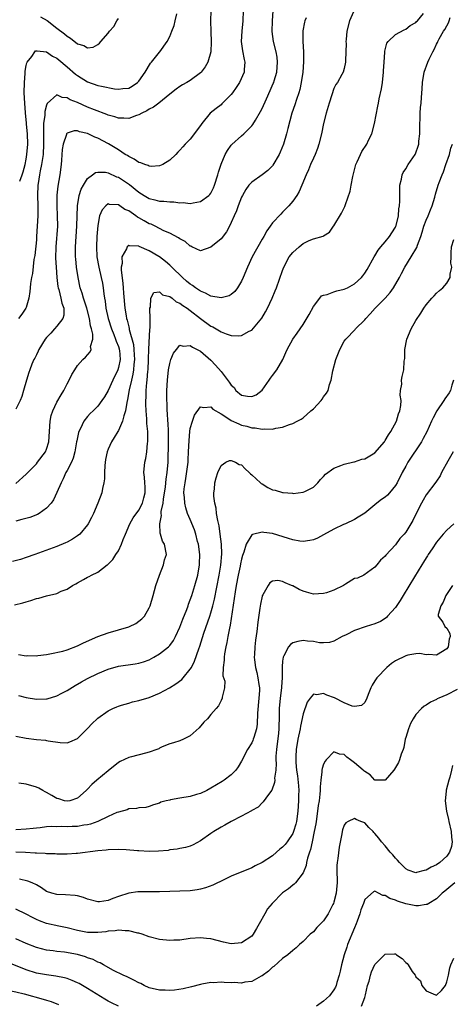
# Model space of a CAD drawing. Units: inches. Extents: x 2613000 to 2616000, y 1533000 to 1536000.
# Drawn here: x 2613386 to 2613470, y 1533467 to 1533659 of the extents above; entities that cross this region are included whole.
import ezdxf

# ---------------------------------------------------------------- set-up
doc = ezdxf.new("R2010")
doc.units = ezdxf.units.IN
doc.header["$MEASUREMENT"] = 0
doc.layers.add('LD26131533_2ft', color=9, linetype='Continuous')

msp = doc.modelspace()

# ---------------------------------------------------------------- linework, layer by layer
at = {"layer": 'LD26131533_2ft'}
for points, elevation in [([(2613429.3, 1533661), (2613429.25, 1533659), (2613429.03, 1533657), (2613428.94, 1533655), (2613429.2, 1533653.2), (2613429.52, 1533651.52), (2613429.66, 1533651), (2613429.54, 1533649.54), (2613429.52, 1533649), (2613428.61, 1533647), (2613427.97, 1533646.03), (2613427.25, 1533645), (2613427, 1533644.69), (2613425.17, 1533642.83), (2613425, 1533642.68), (2613424.05, 1533641.95), (2613422.9, 1533641), (2613421.26, 1533639), (2613421, 1533638.61), (2613419, 1533635.98), (2613418.04, 1533635), (2613417.55, 1533634.45), (2613417, 1533633.79), (2613416.59, 1533633.41), (2613416.21, 1533633), (2613415, 1533631.88), (2613413.63, 1533631), (2613413, 1533630.75), (2613411.37, 1533630.63), (2613411, 1533630.69), (2613410.81, 1533630.81), (2613410.15, 1533631), (2613409.38, 1533631.38), (2613409, 1533631.41), (2613408.09, 1533632.09), (2613407, 1533632.56), (2613406.75, 1533632.75), (2613406.33, 1533633), (2613405, 1533633.9), (2613403.08, 1533635.08), (2613401, 1533636.18), (2613400.38, 1533636.38), (2613399, 1533637.07), (2613397.41, 1533637.41), (2613397, 1533637.58), (2613396.39, 1533637.61), (2613395, 1533637.14), (2613394.92, 1533637.08), (2613394.9, 1533637), (2613394.88, 1533636.88), (2613394.26, 1533635), (2613394.06, 1533633.94), (2613393.9, 1533631.9), (2613393.81, 1533631), (2613393.56, 1533629), (2613393.17, 1533626.83), (2613392.97, 1533625.03), (2613392.98, 1533623), (2613393.09, 1533621), (2613393.1, 1533619), (2613392.79, 1533615), (2613392.76, 1533612.76), (2613392.86, 1533611), (2613393.01, 1533609), (2613393.22, 1533607.22), (2613393.26, 1533607), (2613393.37, 1533606.63), (2613393.77, 1533605), (2613393.98, 1533603.98), (2613394.34, 1533603), (2613394.33, 1533601.67), (2613394.17, 1533601), (2613393, 1533599.5), (2613392.57, 1533599), (2613391.82, 1533598.18), (2613391, 1533597.33), (2613390.73, 1533597), (2613389.51, 1533595), (2613389.38, 1533594.62), (2613389, 1533593.9), (2613388.71, 1533593.29), (2613388.53, 1533593), (2613388.14, 1533592.14), (2613387.7, 1533591), (2613387.54, 1533590.46), (2613387.05, 1533589), (2613386.52, 1533587), (2613386.18, 1533585.82), (2613385.84, 1533585), (2613385, 1533583.32)], 7938), ([(2613385, 1533568.87), (2613387, 1533570.64), (2613387.32, 1533571), (2613389, 1533572.7), (2613389.25, 1533573), (2613390.78, 1533575), (2613391, 1533575.55), (2613391.45, 1533577), (2613391.7, 1533581), (2613391.91, 1533582.09), (2613392.19, 1533583), (2613393, 1533584.72), (2613393.84, 1533586.16), (2613394.35, 1533587), (2613395, 1533588.29), (2613395.42, 1533589), (2613395.9, 1533590.1), (2613396.5, 1533591), (2613397, 1533591.86), (2613398.08, 1533593), (2613398.55, 1533593.45), (2613399.5, 1533594.5), (2613399.68, 1533595), (2613399.58, 1533595.58), (2613399.99, 1533597), (2613400.04, 1533597.96), (2613399.76, 1533599), (2613399.56, 1533599.56), (2613399.36, 1533601), (2613398.82, 1533603), (2613398.38, 1533604.38), (2613398.17, 1533605), (2613397.92, 1533605.92), (2613397.56, 1533607), (2613397.13, 1533609), (2613396.85, 1533611), (2613396.67, 1533612.67), (2613396.65, 1533613), (2613396.6, 1533615), (2613396.73, 1533617), (2613396.9, 1533619), (2613397.02, 1533623), (2613397.36, 1533625), (2613397.75, 1533626.25), (2613398.22, 1533627), (2613399, 1533628.31), (2613399.95, 1533629), (2613400.52, 1533629.47), (2613401, 1533629.55), (2613402.45, 1533629.55), (2613403, 1533629.41), (2613404.65, 1533628.65), (2613405, 1533628.55), (2613407.14, 1533627.14), (2613409, 1533625.66), (2613409.99, 1533625), (2613411, 1533624.37), (2613412.12, 1533624.12), (2613413, 1533623.88), (2613413.88, 1533623.88), (2613415, 1533623.77), (2613415.77, 1533623.77), (2613417, 1533623.58), (2613417.6, 1533623.6), (2613419, 1533623.43), (2613419.58, 1533623.58), (2613421, 1533623.82), (2613422.62, 1533625), (2613422.82, 1533625.18), (2613423, 1533625.44), (2613423.52, 1533626.48), (2613423.72, 1533627), (2613424.35, 1533629), (2613424.49, 1533629.51), (2613425, 1533631.08), (2613425.82, 1533633), (2613426.25, 1533633.75), (2613427, 1533634.81), (2613427.09, 1533634.91), (2613429, 1533636.64), (2613429.43, 1533637), (2613431, 1533638.55), (2613431.2, 1533638.8), (2613431.69, 1533639.69), (2613432.67, 1533641.33), (2613433, 1533641.97), (2613433.83, 1533643.83), (2613434.58, 1533645.42), (2613435.19, 1533646.81), (2613435.26, 1533647), (2613435.35, 1533647.35), (2613435.86, 1533649), (2613436.02, 1533651), (2613435.93, 1533651.93), (2613435.75, 1533653), (2613435.25, 1533655), (2613434.98, 1533656.98), (2613435.05, 1533659), (2613435.17, 1533661)], 7936), ([(2613423, 1533661), (2613422.95, 1533659), (2613422.98, 1533656.98), (2613423.06, 1533654.94), (2613422.98, 1533653), (2613422.4, 1533651), (2613421.92, 1533650.08), (2613421.12, 1533649), (2613421, 1533648.87), (2613419, 1533647.38), (2613418.34, 1533647), (2613417.46, 1533646.54), (2613417, 1533646.23), (2613416.28, 1533645.72), (2613415, 1533644.72), (2613412.87, 1533643), (2613411.82, 1533642.18), (2613411, 1533641.79), (2613410.54, 1533641.46), (2613409.58, 1533641), (2613409, 1533640.68), (2613408.55, 1533640.55), (2613407, 1533640), (2613406.05, 1533640.05), (2613405, 1533640.06), (2613404.3, 1533640.3), (2613403, 1533640.67), (2613402.77, 1533640.77), (2613400.33, 1533641.67), (2613399, 1533642.2), (2613397, 1533643.08), (2613395.61, 1533643.61), (2613395, 1533644.02), (2613394.06, 1533644.06), (2613393, 1533644.59), (2613391.1, 1533642.9), (2613391, 1533642.62), (2613390.64, 1533641.36), (2613390.63, 1533640.63), (2613390.38, 1533639), (2613390.42, 1533638.42), (2613390.38, 1533637), (2613390.42, 1533635), (2613390.31, 1533633), (2613390.17, 1533632.17), (2613390.03, 1533631), (2613389.77, 1533629.77), (2613389.64, 1533629), (2613389.34, 1533627.34), (2613389.29, 1533627), (2613389.2, 1533625), (2613389.26, 1533623), (2613389.26, 1533621), (2613389.18, 1533619), (2613389.06, 1533617), (2613389, 1533616.35), (2613388.69, 1533613.31), (2613388.52, 1533612.53), (2613388.24, 1533609.76), (2613388.04, 1533609), (2613387.84, 1533607.84), (2613387.77, 1533607), (2613387.75, 1533606.25), (2613387.52, 1533605), (2613387, 1533603.14), (2613386.94, 1533603), (2613386.17, 1533601.83), (2613385.53, 1533601)], 7940), ([(2613450.81, 1533660.81), (2613450.02, 1533659), (2613449.54, 1533657), (2613449.36, 1533655.36), (2613449.35, 1533655), (2613449.39, 1533654.61), (2613449.33, 1533653), (2613449.23, 1533651.23), (2613449.24, 1533651), (2613449, 1533649.72), (2613448.78, 1533649), (2613448.56, 1533648.56), (2613447.72, 1533647), (2613447.4, 1533646.6), (2613447, 1533645.83), (2613446.61, 1533644.61), (2613446.05, 1533643), (2613445.48, 1533641), (2613445, 1533638.99), (2613444.61, 1533637), (2613444.09, 1533635), (2613443.83, 1533634.17), (2613443.34, 1533633), (2613443, 1533632.28), (2613442.43, 1533631), (2613442.04, 1533629.96), (2613441.57, 1533629), (2613440.78, 1533627), (2613440.24, 1533625.76), (2613439.76, 1533625), (2613439, 1533623.9), (2613438.24, 1533623), (2613437, 1533621.71), (2613436.63, 1533621.37), (2613435, 1533619.63), (2613434.56, 1533619), (2613433.9, 1533618.1), (2613433.32, 1533617), (2613433, 1533616.48), (2613431.08, 1533613), (2613430.15, 1533611), (2613429.32, 1533609), (2613429, 1533608.3), (2613428.21, 1533607), (2613427.7, 1533606.3), (2613427, 1533605.72), (2613426.57, 1533605.43), (2613425, 1533605.01), (2613423, 1533605.36), (2613421.98, 1533605.98), (2613421, 1533606.33), (2613420.03, 1533607), (2613419.45, 1533607.45), (2613419, 1533607.7), (2613418.29, 1533608.29), (2613417.48, 1533609), (2613415.41, 1533611), (2613415.22, 1533611.22), (2613415, 1533611.42), (2613414.15, 1533612.15), (2613413.03, 1533613.03), (2613412.89, 1533613.11), (2613411, 1533614.22), (2613409.07, 1533615.07), (2613409, 1533615.12), (2613407.17, 1533615.17), (2613407, 1533615.24), (2613406.71, 1533615), (2613406.57, 1533614.57), (2613405.68, 1533613), (2613405.73, 1533611.73), (2613405.55, 1533611), (2613405.52, 1533610.48), (2613405.85, 1533607.85), (2613405.9, 1533607), (2613405.98, 1533605.98), (2613406.25, 1533603), (2613406.49, 1533601.51), (2613406.58, 1533601), (2613406.69, 1533600.69), (2613407, 1533599.36), (2613407.08, 1533599.08), (2613407.11, 1533598.89), (2613407.92, 1533595.92), (2613408.01, 1533595), (2613408.07, 1533593.93), (2613408.15, 1533593), (2613408.03, 1533592.03), (2613407.96, 1533591), (2613407.83, 1533590.17), (2613407.52, 1533589), (2613407.11, 1533587.11), (2613406.79, 1533585.21), (2613406.63, 1533584.63), (2613406.37, 1533583), (2613406.03, 1533582.03), (2613405.82, 1533581), (2613405, 1533579.19), (2613404.88, 1533579), (2613404.18, 1533577.82), (2613403.64, 1533577), (2613403, 1533575.57), (2613402.8, 1533575), (2613402.49, 1533573.51), (2613402.35, 1533572.35), (2613402.27, 1533571), (2613402.27, 1533569.73), (2613402.15, 1533569), (2613401.88, 1533567.88), (2613401.75, 1533567), (2613400.99, 1533565), (2613400.11, 1533563), (2613399.75, 1533562.25), (2613399.12, 1533561), (2613399, 1533560.82), (2613397.47, 1533559), (2613397, 1533558.62), (2613396.02, 1533557.98), (2613395, 1533557.43), (2613394.71, 1533557.29), (2613393, 1533556.57), (2613392.31, 1533556.31), (2613388.7, 1533555), (2613387, 1533554.41), (2613385.94, 1533554.06), (2613384.37, 1533553.63)], 7932), ([(2613384.77, 1533545.23), (2613386.38, 1533545.62), (2613387, 1533545.81), (2613387.95, 1533546.05), (2613389, 1533546.42), (2613389.49, 1533546.51), (2613391, 1533546.98), (2613393, 1533547.43), (2613393.84, 1533547.84), (2613395, 1533548.23), (2613396.07, 1533549), (2613396.7, 1533549.3), (2613397, 1533549.49), (2613398.16, 1533550.16), (2613399, 1533550.59), (2613399.3, 1533550.7), (2613399.76, 1533551), (2613401, 1533551.57), (2613402.82, 1533553), (2613402.93, 1533553.07), (2613403.94, 1533554.06), (2613404.5, 1533555), (2613405, 1533555.75), (2613405.6, 1533557), (2613405.94, 1533557.94), (2613406.37, 1533559), (2613407.22, 1533561), (2613407.86, 1533562.14), (2613409, 1533563.65), (2613409.66, 1533565), (2613409.93, 1533566.07), (2613410.19, 1533567), (2613410.23, 1533568.23), (2613410.16, 1533569), (2613410.1, 1533570.1), (2613409.94, 1533571), (2613410.13, 1533573), (2613410.31, 1533573.69), (2613410.52, 1533575), (2613410.68, 1533576.68), (2613410.74, 1533577), (2613410.76, 1533577.24), (2613410.72, 1533579), (2613410.55, 1533580.55), (2613410.56, 1533581.44), (2613410.4, 1533583), (2613410.32, 1533584.32), (2613410.33, 1533585), (2613410.38, 1533585.62), (2613410.4, 1533587), (2613410.51, 1533588.51), (2613410.58, 1533589), (2613410.73, 1533590.73), (2613410.78, 1533591), (2613410.89, 1533593), (2613410.88, 1533593.12), (2613410.94, 1533595), (2613411, 1533596.3), (2613411.14, 1533598.86), (2613411.2, 1533599.2), (2613411.19, 1533601), (2613411.1, 1533602.9), (2613411.13, 1533603), (2613411.25, 1533603.25), (2613411.3, 1533605), (2613411.89, 1533606.11), (2613413, 1533606.18), (2613413.61, 1533605.61), (2613415, 1533605.33), (2613415.47, 1533605), (2613416.28, 1533604.28), (2613417, 1533604.03), (2613417.55, 1533603.55), (2613418.41, 1533603), (2613419, 1533602.58), (2613421, 1533601.02), (2613423, 1533599.54), (2613423.38, 1533599.38), (2613424.04, 1533599), (2613425, 1533598.41), (2613426.01, 1533597.99), (2613427, 1533597.7), (2613428.39, 1533597.61), (2613429, 1533597.67), (2613430.51, 1533598.51), (2613431, 1533598.76), (2613432.95, 1533601.05), (2613433.68, 1533602.32), (2613434.05, 1533603), (2613434.99, 1533605), (2613435.58, 1533606.42), (2613435.8, 1533607), (2613437, 1533610.34), (2613437.26, 1533611), (2613438.31, 1533613), (2613439, 1533613.88), (2613440.23, 1533615), (2613441, 1533615.6), (2613442.2, 1533616.2), (2613443, 1533616.51), (2613444.92, 1533617.08), (2613445, 1533617.14), (2613446.16, 1533617.84), (2613446.92, 1533619), (2613447, 1533619.09), (2613448.48, 1533621.52), (2613449.13, 1533622.87), (2613449.23, 1533623.23), (2613450.14, 1533625.86), (2613450.34, 1533627), (2613450.72, 1533628.72), (2613451.22, 1533630.78), (2613451.29, 1533631), (2613451.56, 1533631.56), (2613452.17, 1533633), (2613452.47, 1533633.53), (2613453.43, 1533635), (2613453.76, 1533635.76), (2613454.36, 1533637), (2613454.88, 1533639), (2613455.58, 1533642.42), (2613455.66, 1533643), (2613455.82, 1533643.82), (2613456.25, 1533645.75), (2613456.47, 1533647), (2613456.69, 1533649), (2613456.69, 1533649.31), (2613456.78, 1533651), (2613456.91, 1533652.91), (2613456.9, 1533653.1), (2613457.33, 1533654.67), (2613457.59, 1533655), (2613459, 1533656.35), (2613460.71, 1533657.29), (2613461, 1533657.4), (2613461.85, 1533658.15), (2613463, 1533658.72), (2613463.13, 1533658.87), (2613463.27, 1533659), (2613464.43, 1533660.43)], 7930), ([(2613441.61, 1533659.61), (2613441.34, 1533659), (2613441.25, 1533658.75), (2613440.94, 1533657.06), (2613440.95, 1533655), (2613441.04, 1533653), (2613441.04, 1533651.04), (2613440.92, 1533649), (2613440.65, 1533647), (2613440.35, 1533645.65), (2613440.14, 1533645), (2613439.68, 1533643.68), (2613439.37, 1533642.63), (2613438.82, 1533641), (2613438.04, 1533638.04), (2613437.79, 1533637), (2613437.17, 1533635), (2613436.54, 1533633.46), (2613436.33, 1533633), (2613435.12, 1533630.88), (2613435, 1533630.74), (2613434.12, 1533629.88), (2613433, 1533629.01), (2613431, 1533627.61), (2613430.44, 1533627), (2613429.83, 1533626.17), (2613429.18, 1533625), (2613429, 1533624.63), (2613428.37, 1533623), (2613428.02, 1533621.98), (2613427.55, 1533621), (2613427, 1533619.7), (2613426.62, 1533619), (2613426.09, 1533617.91), (2613425, 1533616.53), (2613423, 1533614.9), (2613421, 1533614.2), (2613419.29, 1533615), (2613419.08, 1533615.08), (2613419, 1533615.1), (2613418.01, 1533616.01), (2613417, 1533616.51), (2613416.74, 1533616.74), (2613415, 1533617.63), (2613413.88, 1533618.12), (2613412.13, 1533619), (2613411.37, 1533619.37), (2613411, 1533619.49), (2613410.02, 1533620.02), (2613409, 1533620.6), (2613408.73, 1533620.73), (2613408.37, 1533621), (2613407, 1533621.97), (2613406.25, 1533622.25), (2613405.25, 1533623), (2613405, 1533623.16), (2613403.26, 1533623.26), (2613403, 1533623.34), (2613402.54, 1533623), (2613401.8, 1533622.2), (2613401.33, 1533621), (2613401, 1533619.13), (2613400.81, 1533617), (2613400.71, 1533615), (2613400.81, 1533613), (2613401.16, 1533611), (2613401.64, 1533609), (2613401.88, 1533607.88), (2613402.04, 1533607), (2613402.15, 1533605.85), (2613402.29, 1533605), (2613402.41, 1533604.41), (2613402.56, 1533603), (2613402.99, 1533601.01), (2613403.64, 1533599), (2613404.09, 1533597.91), (2613404.44, 1533597), (2613404.56, 1533596.56), (2613405, 1533595.53), (2613405.13, 1533595.13), (2613405.16, 1533595), (2613405.18, 1533594.82), (2613405.32, 1533593), (2613405, 1533591.46), (2613404.86, 1533591), (2613403.9, 1533589), (2613403, 1533587), (2613402.26, 1533585.74), (2613401.79, 1533585), (2613401, 1533583.9), (2613400.1, 1533583), (2613399.51, 1533582.49), (2613399, 1533581.94), (2613398.24, 1533581), (2613397.58, 1533579.58), (2613397.26, 1533579), (2613397.19, 1533578.81), (2613396.86, 1533577.14), (2613396.85, 1533577), (2613396.51, 1533575), (2613396.2, 1533573.8), (2613395.83, 1533573), (2613395, 1533571.37), (2613394.78, 1533571), (2613394.25, 1533569.75), (2613393.81, 1533569), (2613393, 1533567.09), (2613392.34, 1533565.66), (2613391.9, 1533565), (2613391, 1533564.03), (2613389.56, 1533563), (2613389.2, 1533562.8), (2613387.75, 1533562.25), (2613386.2, 1533561.8), (2613385, 1533561.5)], 7934), ([(2613385.52, 1533535.52), (2613387, 1533535.29), (2613387.31, 1533535.31), (2613389, 1533535.29), (2613389.31, 1533535.31), (2613391, 1533535.55), (2613391.62, 1533535.62), (2613394.18, 1533536.18), (2613395, 1533536.43), (2613397, 1533537.19), (2613398.22, 1533537.78), (2613401, 1533539), (2613403, 1533539.76), (2613407, 1533540.93), (2613407.17, 1533541), (2613408.41, 1533541.59), (2613409.55, 1533542.45), (2613410.07, 1533543), (2613411, 1533544.62), (2613411.17, 1533545), (2613411.76, 1533547), (2613412.32, 1533549), (2613413.01, 1533551), (2613413.8, 1533553), (2613414, 1533554), (2613414.35, 1533555), (2613413.98, 1533557), (2613413.6, 1533557.6), (2613413.23, 1533559), (2613413.15, 1533559.15), (2613413.08, 1533561), (2613413.4, 1533562.6), (2613413.35, 1533563), (2613413.36, 1533563.36), (2613413.7, 1533565), (2613413.78, 1533565.78), (2613413.99, 1533567), (2613414.15, 1533568.15), (2613414.24, 1533569), (2613414.3, 1533569.7), (2613414.52, 1533571), (2613414.7, 1533573), (2613414.75, 1533577), (2613414.74, 1533579), (2613414.68, 1533580.68), (2613414.65, 1533581), (2613414.59, 1533582.59), (2613414.53, 1533583), (2613414.5, 1533584.5), (2613414.46, 1533585), (2613414.45, 1533585.55), (2613414.46, 1533587), (2613414.56, 1533589), (2613414.78, 1533591), (2613415, 1533592.25), (2613415.23, 1533593), (2613415.76, 1533594.24), (2613416.29, 1533595), (2613417, 1533595.79), (2613417.64, 1533595.64), (2613419, 1533595.77), (2613419.43, 1533595.43), (2613420.33, 1533595), (2613421, 1533594.63), (2613423, 1533592.89), (2613423.91, 1533591.91), (2613425, 1533590.66), (2613426.61, 1533588.61), (2613427, 1533588.02), (2613427.53, 1533587.53), (2613427.91, 1533587), (2613429, 1533586.05), (2613430.15, 1533585.85), (2613431, 1533585.78), (2613431.84, 1533586.16), (2613433, 1533587.02), (2613434.41, 1533589), (2613434.63, 1533589.37), (2613435, 1533589.87), (2613435.89, 1533591), (2613437.02, 1533593), (2613437.64, 1533594.36), (2613437.9, 1533595), (2613439, 1533596.97), (2613439.86, 1533598.14), (2613440.45, 1533599), (2613441, 1533599.86), (2613442.19, 1533601.81), (2613443, 1533603.37), (2613444.23, 1533605), (2613444.59, 1533605.41), (2613445, 1533605.58), (2613445.7, 1533605.7), (2613447, 1533606.2), (2613447.6, 1533606.41), (2613449, 1533606.7), (2613449.64, 1533607), (2613451, 1533607.77), (2613452.35, 1533609), (2613452.66, 1533609.34), (2613453, 1533609.83), (2613453.46, 1533610.54), (2613454.86, 1533613), (2613455, 1533613.22), (2613455.64, 1533614.36), (2613456.16, 1533615), (2613457, 1533615.97), (2613457.84, 1533617), (2613458.27, 1533617.73), (2613459, 1533618.84), (2613459.08, 1533619), (2613459.11, 1533619.11), (2613459.56, 1533621), (2613459.63, 1533622.37), (2613459.78, 1533623), (2613459.88, 1533623.88), (2613459.83, 1533626.17), (2613459.88, 1533627), (2613460.16, 1533628.16), (2613460.29, 1533629), (2613460.52, 1533629.48), (2613461, 1533630.2), (2613461.45, 1533631), (2613462.85, 1533633), (2613463, 1533633.32), (2613463.42, 1533634.58), (2613463.54, 1533635), (2613463.58, 1533635.58), (2613463.73, 1533637), (2613463.76, 1533639), (2613463.81, 1533639.81), (2613463.81, 1533641), (2613463.86, 1533642.14), (2613463.98, 1533643), (2613464.08, 1533644.08), (2613464.2, 1533645.8), (2613464.25, 1533647), (2613464.57, 1533649), (2613465.3, 1533651), (2613465.55, 1533651.55), (2613466.26, 1533653), (2613466.55, 1533653.45), (2613467, 1533654.45), (2613467.19, 1533654.81), (2613467.25, 1533655), (2613467.52, 1533655.52), (2613468.37, 1533657), (2613468.64, 1533657.36), (2613469, 1533658.07), (2613469.35, 1533658.65), (2613469.48, 1533659), (2613469.67, 1533659.67)], 7928), ([(2613385.75, 1533627.75), (2613386.23, 1533629), (2613386.41, 1533629.59), (2613386.79, 1533631), (2613387, 1533632.04), (2613387.17, 1533633), (2613387.34, 1533635), (2613387.29, 1533637), (2613387.11, 1533638.89), (2613387.1, 1533639.1), (2613386.88, 1533641.12), (2613386.74, 1533643), (2613386.65, 1533645), (2613386.66, 1533647), (2613386.79, 1533648.79), (2613386.8, 1533649.2), (2613387, 1533650.3), (2613387.13, 1533650.87), (2613387.22, 1533651), (2613388.09, 1533652.09), (2613388.72, 1533653), (2613388.85, 1533653.15), (2613389, 1533653.2), (2613389.15, 1533653.15), (2613391, 1533652.99), (2613392.17, 1533652.17), (2613393, 1533651.76), (2613393.4, 1533651.4), (2613395, 1533650.06), (2613396.65, 1533648.65), (2613397, 1533648.4), (2613399, 1533647.16), (2613401, 1533646.45), (2613401.73, 1533646.27), (2613404.21, 1533645.79), (2613405, 1533645.71), (2613405.85, 1533645.85), (2613407, 1533645.93), (2613407.7, 1533646.3), (2613408.71, 1533647), (2613409, 1533647.29), (2613410.2, 1533649), (2613411.23, 1533650.77), (2613411.46, 1533651), (2613413, 1533652.9), (2613413.1, 1533653), (2613414.53, 1533655), (2613415, 1533655.96), (2613415.39, 1533657), (2613415.86, 1533658.14), (2613416.04, 1533659), (2613416.4, 1533660.4)], 7942), ([(2613389.84, 1533659.84), (2613391.08, 1533659.08), (2613393, 1533657.61), (2613394.47, 1533656.47), (2613395, 1533656.01), (2613395.65, 1533655.65), (2613397, 1533654.56), (2613398.25, 1533654.25), (2613399, 1533653.79), (2613400.09, 1533653.91), (2613401, 1533654.42), (2613401.34, 1533654.66), (2613401.58, 1533655), (2613403, 1533656.61), (2613403.29, 1533657), (2613404.08, 1533657.92), (2613404.67, 1533659), (2613405, 1533659.49)], 7944), ([(2613385.5, 1533527.5), (2613387, 1533527.11), (2613389, 1533526.8), (2613391, 1533526.89), (2613391.09, 1533526.91), (2613393, 1533527.46), (2613394, 1533528), (2613395, 1533528.49), (2613396.54, 1533529.46), (2613397.81, 1533530.19), (2613399, 1533530.84), (2613401, 1533531.8), (2613403, 1533532.64), (2613405, 1533533.26), (2613408.29, 1533533.71), (2613409, 1533533.83), (2613409.89, 1533534.11), (2613411, 1533534.51), (2613411.91, 1533535), (2613413, 1533535.62), (2613414.73, 1533537), (2613414.88, 1533537.12), (2613415, 1533537.26), (2613415.73, 1533538.27), (2613416.12, 1533539), (2613417, 1533540.84), (2613417.58, 1533542.42), (2613418.32, 1533544.32), (2613418.56, 1533545), (2613418.66, 1533545.34), (2613419, 1533546.16), (2613419.29, 1533547), (2613419.91, 1533549), (2613420.46, 1533551), (2613420.82, 1533553), (2613420.83, 1533553.17), (2613420.86, 1533555), (2613420.59, 1533557), (2613420.44, 1533557.56), (2613420.08, 1533559), (2613419.83, 1533559.83), (2613419, 1533561.83), (2613418.48, 1533563), (2613418.11, 1533564.11), (2613417.92, 1533565), (2613417.89, 1533566.11), (2613417.78, 1533567), (2613417.82, 1533567.82), (2613417.98, 1533569), (2613418.15, 1533569.85), (2613418.56, 1533573), (2613418.56, 1533573.44), (2613418.67, 1533575), (2613418.76, 1533577.24), (2613418.9, 1533579), (2613419, 1533579.57), (2613419.42, 1533581), (2613419.85, 1533582.15), (2613421, 1533583.82), (2613421.65, 1533583.65), (2613423, 1533583.79), (2613423.37, 1533583.37), (2613425, 1533582.42), (2613426.55, 1533581.45), (2613427, 1533581.13), (2613428.47, 1533580.47), (2613429, 1533580.25), (2613430.02, 1533580.02), (2613431, 1533579.69), (2613431.68, 1533579.68), (2613433, 1533579.41), (2613433.5, 1533579.5), (2613435, 1533579.45), (2613435.66, 1533579.66), (2613437, 1533579.84), (2613438.36, 1533580.36), (2613439, 1533580.52), (2613439.82, 1533581), (2613440.6, 1533581.39), (2613441, 1533581.65), (2613442.49, 1533583), (2613443, 1533583.43), (2613444.5, 1533585), (2613444.72, 1533585.28), (2613445, 1533585.75), (2613445.55, 1533586.45), (2613445.86, 1533587), (2613446.14, 1533588.14), (2613446.47, 1533589), (2613446.78, 1533590.78), (2613447.37, 1533593), (2613448.14, 1533595), (2613449, 1533596.57), (2613449.32, 1533597), (2613451.13, 1533598.87), (2613451.22, 1533599), (2613453, 1533600.73), (2613453.2, 1533601), (2613454.08, 1533601.92), (2613455.02, 1533603), (2613456.98, 1533605), (2613457.94, 1533606.06), (2613458.63, 1533607), (2613459.8, 1533609), (2613460.19, 1533609.81), (2613460.84, 1533611), (2613462.08, 1533613), (2613463.16, 1533614.84), (2613463.29, 1533615.29), (2613463.91, 1533617), (2613464.19, 1533617.81), (2613464.55, 1533619), (2613465, 1533620.19), (2613465.36, 1533621), (2613465.81, 1533622.19), (2613466.17, 1533623), (2613466.65, 1533624.65), (2613466.78, 1533625.22), (2613467.35, 1533627), (2613467.52, 1533627.52), (2613468.11, 1533629), (2613468.39, 1533629.61), (2613468.83, 1533631), (2613469.5, 1533633), (2613469.82, 1533634.18), (2613470.14, 1533635)], 7926), ([(2613385, 1533519.63), (2613387, 1533519.22), (2613389, 1533518.96), (2613390.79, 1533518.79), (2613391, 1533518.76), (2613391.32, 1533518.68), (2613393.65, 1533518.35), (2613395, 1533518.32), (2613395.51, 1533518.49), (2613397, 1533519.15), (2613399, 1533521.11), (2613399.91, 1533522.09), (2613400.84, 1533523), (2613401, 1533523.14), (2613403, 1533524.54), (2613403.93, 1533525), (2613404.67, 1533525.33), (2613405, 1533525.45), (2613405.62, 1533525.62), (2613407, 1533526.06), (2613407.73, 1533526.27), (2613409, 1533526.56), (2613411, 1533527.15), (2613413, 1533527.96), (2613414.97, 1533529.03), (2613416.2, 1533529.8), (2613417.34, 1533530.66), (2613417.65, 1533531), (2613419, 1533532.63), (2613419.21, 1533533), (2613419.81, 1533534.19), (2613420.65, 1533536.65), (2613420.84, 1533537.16), (2613421.67, 1533539.67), (2613422.8, 1533543), (2613423, 1533543.64), (2613423.37, 1533545), (2613423.7, 1533546.3), (2613424.61, 1533551), (2613424.94, 1533552.94), (2613425.13, 1533555.13), (2613425.07, 1533557), (2613424.84, 1533559), (2613424.61, 1533560.61), (2613424.35, 1533561.65), (2613424.12, 1533563), (2613424.03, 1533564.03), (2613423.77, 1533565), (2613423.6, 1533566.4), (2613423.61, 1533567), (2613423.74, 1533567.74), (2613423.81, 1533569), (2613424.02, 1533569.98), (2613424.38, 1533571), (2613425, 1533572.38), (2613425.93, 1533573), (2613426.66, 1533573.34), (2613427, 1533573.36), (2613427.83, 1533573), (2613428.56, 1533572.56), (2613429, 1533572.49), (2613429.68, 1533571.68), (2613430.47, 1533571), (2613430.71, 1533570.71), (2613431, 1533570.56), (2613432.71, 1533569), (2613432.85, 1533568.85), (2613433, 1533568.77), (2613434.09, 1533568.09), (2613435, 1533567.63), (2613435.55, 1533567.55), (2613437, 1533567.08), (2613437.1, 1533567.1), (2613438.95, 1533566.95), (2613439.07, 1533566.93), (2613441, 1533567.13), (2613441.31, 1533567.31), (2613443, 1533568.14), (2613443.88, 1533569), (2613444.38, 1533569.62), (2613445, 1533570.24), (2613445.33, 1533570.67), (2613447, 1533571.86), (2613448.33, 1533572.33), (2613449, 1533572.65), (2613450.91, 1533573.09), (2613451, 1533573.09), (2613452.44, 1533573.56), (2613453, 1533573.66), (2613455, 1533574.84), (2613456.83, 1533577), (2613457, 1533577.22), (2613457.66, 1533578.34), (2613458.09, 1533579), (2613459.18, 1533581), (2613459.59, 1533582.41), (2613459.86, 1533583), (2613460.07, 1533584.07), (2613460.09, 1533585), (2613459.91, 1533586.09), (2613460, 1533587), (2613460.21, 1533588.21), (2613460.17, 1533589), (2613460.31, 1533589.69), (2613460.63, 1533591), (2613460.68, 1533592.68), (2613460.8, 1533593.2), (2613460.8, 1533595), (2613461.2, 1533597), (2613462.07, 1533599), (2613463, 1533600.63), (2613463.97, 1533602.03), (2613464.54, 1533603), (2613465, 1533603.68), (2613466.1, 1533605), (2613466.56, 1533605.45), (2613467, 1533605.94), (2613467.55, 1533606.45), (2613468.25, 1533607), (2613469, 1533607.9), (2613469.68, 1533609), (2613469.68, 1533609.68), (2613469.96, 1533611), (2613469.78, 1533611.78), (2613469.85, 1533613), (2613469.83, 1533613.83), (2613469.92, 1533615), (2613470.38, 1533616.38)], 7924), ([(2613470.3, 1533589), (2613470.01, 1533588.01), (2613469.74, 1533587), (2613469.45, 1533586.55), (2613468.63, 1533585.37), (2613468.41, 1533585), (2613467.05, 1533583), (2613466.35, 1533581.65), (2613466.04, 1533581), (2613465.09, 1533578.91), (2613464.4, 1533577.6), (2613464.04, 1533577), (2613461.44, 1533573), (2613461, 1533572.24), (2613460.33, 1533571), (2613459.3, 1533569), (2613459, 1533568.49), (2613457.81, 1533567), (2613457.42, 1533566.58), (2613457, 1533566.2), (2613456.28, 1533565.72), (2613455.36, 1533565), (2613453, 1533563.07), (2613451.7, 1533562.3), (2613451, 1533561.83), (2613449.23, 1533561), (2613448.84, 1533560.84), (2613447, 1533559.95), (2613445, 1533558.83), (2613443.81, 1533558.19), (2613443, 1533557.85), (2613442.29, 1533557.71), (2613441, 1533557.53), (2613440.39, 1533557.61), (2613439, 1533557.85), (2613438.15, 1533558.15), (2613435, 1533559.08), (2613433.31, 1533559.31), (2613433, 1533559.39), (2613431.1, 1533558.9), (2613431, 1533558.83), (2613429.87, 1533557), (2613429.44, 1533555.44), (2613429.19, 1533554.81), (2613429, 1533554.08), (2613428.81, 1533553.19), (2613428.72, 1533552.72), (2613428.33, 1533551), (2613427.96, 1533549), (2613427.76, 1533547.76), (2613427.59, 1533546.41), (2613426.77, 1533541.23), (2613426.63, 1533540.63), (2613426.33, 1533539), (2613426.15, 1533537.85), (2613425.93, 1533537), (2613425.66, 1533535.66), (2613425.58, 1533535), (2613425.6, 1533534.4), (2613425.4, 1533533), (2613425.37, 1533531.37), (2613425.71, 1533530.29), (2613425.66, 1533529), (2613425.22, 1533527.22), (2613425.24, 1533527), (2613425, 1533526.56), (2613424.5, 1533525.5), (2613424.02, 1533525), (2613423, 1533523.8), (2613422.35, 1533523), (2613421.66, 1533522.34), (2613420.75, 1533521.25), (2613419, 1533519.66), (2613417.7, 1533519), (2613417, 1533518.69), (2613415.73, 1533518.27), (2613415, 1533518.12), (2613413.51, 1533517.51), (2613413, 1533517.26), (2613412.85, 1533517.15), (2613412.5, 1533517), (2613411, 1533516.46), (2613410.3, 1533516.3), (2613407.57, 1533515.57), (2613407, 1533515.46), (2613405.32, 1533514.68), (2613405, 1533514.48), (2613403, 1533512.87), (2613400.8, 1533511), (2613399.84, 1533510.16), (2613399, 1533509.3), (2613398.69, 1533509), (2613397, 1533507.54), (2613395.51, 1533507), (2613395, 1533506.9), (2613394.49, 1533507), (2613393.38, 1533507.38), (2613393, 1533507.45), (2613392.04, 1533508.04), (2613391, 1533508.62), (2613390.73, 1533508.73), (2613390.24, 1533509), (2613389.47, 1533509.47), (2613389, 1533509.69), (2613387, 1533510.22), (2613385.56, 1533510.44)], 7922), ([(2613470.23, 1533575), (2613469.21, 1533573.21), (2613467.99, 1533571), (2613467.68, 1533570.32), (2613467, 1533569.3), (2613466.89, 1533569.11), (2613465, 1533566.65), (2613464.41, 1533565.59), (2613464.04, 1533565), (2613463.03, 1533562.97), (2613462.39, 1533561.61), (2613462.02, 1533561), (2613461, 1533559.39), (2613460.68, 1533559), (2613459.88, 1533558.12), (2613459, 1533556.89), (2613457.11, 1533554.89), (2613457, 1533554.67), (2613456.09, 1533553.91), (2613455.34, 1533553), (2613455, 1533552.56), (2613452.84, 1533551), (2613451.59, 1533550.41), (2613451, 1533550.3), (2613449.26, 1533549.26), (2613448.86, 1533549), (2613447, 1533548.08), (2613445.57, 1533547.57), (2613445, 1533547.38), (2613443, 1533547.29), (2613441.68, 1533547.68), (2613441, 1533547.89), (2613440.22, 1533548.22), (2613439, 1533548.9), (2613438.92, 1533548.92), (2613438.76, 1533549), (2613437.49, 1533549.49), (2613437, 1533549.78), (2613436.08, 1533549.92), (2613435, 1533549.79), (2613434.54, 1533549.46), (2613434.18, 1533549), (2613433.14, 1533547.14), (2613433.03, 1533546.97), (2613433, 1533546.87), (2613432.67, 1533545.33), (2613432.58, 1533544.58), (2613432.16, 1533541.84), (2613431.97, 1533539.97), (2613431.71, 1533538.29), (2613431.58, 1533537), (2613431.51, 1533535.51), (2613431.47, 1533535), (2613431.52, 1533534.48), (2613431.69, 1533533), (2613431.99, 1533531.99), (2613432.19, 1533531), (2613432.35, 1533529.65), (2613432.49, 1533529), (2613432.49, 1533528.49), (2613432.39, 1533527), (2613432.09, 1533524.09), (2613432.06, 1533521.94), (2613431.89, 1533521), (2613431.36, 1533519.36), (2613431.28, 1533519), (2613431.22, 1533518.78), (2613431, 1533518.31), (2613430.18, 1533517), (2613429, 1533514.74), (2613428.35, 1533513.65), (2613427.91, 1533513), (2613427, 1533512.06), (2613425.62, 1533511), (2613425.22, 1533510.78), (2613423, 1533509.45), (2613422.2, 1533509), (2613421, 1533508.45), (2613420.24, 1533508.24), (2613419, 1533507.85), (2613417, 1533507.5), (2613415.16, 1533507.16), (2613415, 1533507.15), (2613414.29, 1533507), (2613413.28, 1533506.72), (2613413, 1533506.53), (2613411.81, 1533506.19), (2613411, 1533505.89), (2613410.32, 1533505.68), (2613409, 1533505.66), (2613408.53, 1533505.47), (2613407, 1533505.41), (2613406.73, 1533505.27), (2613405, 1533504.81), (2613404.71, 1533504.71), (2613403, 1533503.94), (2613401.01, 1533502.99), (2613399.55, 1533502.45), (2613399, 1533502.34), (2613398.24, 1533502.24), (2613397, 1533502.02), (2613396.01, 1533501.99), (2613395, 1533501.94), (2613394, 1533501.99), (2613393, 1533501.96), (2613392.01, 1533501.99), (2613391, 1533501.91), (2613389.76, 1533501.76), (2613389, 1533501.7), (2613388.38, 1533501.62), (2613387, 1533501.47), (2613385, 1533501.37)], 7920), ([(2613470.36, 1533561), (2613469, 1533559.78), (2613468.32, 1533559), (2613467, 1533557.39), (2613466.14, 1533556.14), (2613465.39, 1533555), (2613465.25, 1533554.75), (2613465, 1533554.39), (2613464.48, 1533553.52), (2613464.13, 1533553), (2613462.68, 1533550.68), (2613460.47, 1533547), (2613459.94, 1533546.06), (2613459, 1533544.69), (2613457.47, 1533543), (2613457.26, 1533542.74), (2613457, 1533542.53), (2613456.05, 1533541.95), (2613455, 1533541.47), (2613453.29, 1533541), (2613451, 1533540.21), (2613449.38, 1533539.38), (2613448.6, 1533539), (2613447, 1533538.1), (2613446.12, 1533537.88), (2613445, 1533537.77), (2613444.19, 1533537.81), (2613443, 1533538.04), (2613441.88, 1533538.12), (2613441, 1533538.25), (2613439.94, 1533538.06), (2613439, 1533537.81), (2613438.53, 1533537.47), (2613438.15, 1533537), (2613437.26, 1533535.26), (2613437.09, 1533535), (2613437, 1533534.2), (2613436.91, 1533533.09), (2613436.92, 1533532.92), (2613436.91, 1533531), (2613436.78, 1533529.22), (2613436.78, 1533529), (2613436.5, 1533527), (2613436.31, 1533525), (2613436.33, 1533524.33), (2613436.32, 1533523), (2613436.26, 1533521.74), (2613436.27, 1533521), (2613436.2, 1533520.2), (2613435.8, 1533517), (2613435.7, 1533515.7), (2613435.68, 1533515), (2613435.73, 1533514.27), (2613435.65, 1533513), (2613435.43, 1533511.43), (2613435.46, 1533511), (2613435.44, 1533510.56), (2613434.91, 1533509.09), (2613434.25, 1533508.25), (2613433.23, 1533506.77), (2613433, 1533506.59), (2613432.23, 1533505.77), (2613431, 1533505.13), (2613430.93, 1533505.07), (2613429, 1533504.01), (2613427, 1533502.98), (2613425.76, 1533502.24), (2613425, 1533501.85), (2613423.59, 1533501), (2613423, 1533500.61), (2613421, 1533499.19), (2613419.58, 1533498.42), (2613419, 1533498.18), (2613418.1, 1533497.9), (2613417, 1533497.71), (2613416.44, 1533497.56), (2613415, 1533497.42), (2613414.67, 1533497.33), (2613412.84, 1533497.16), (2613411, 1533497.11), (2613409, 1533497.22), (2613408.72, 1533497.28), (2613406.53, 1533497.47), (2613405, 1533497.53), (2613403, 1533497.44), (2613402.61, 1533497.39), (2613401, 1533497.24), (2613397, 1533496.73), (2613396.73, 1533496.73), (2613395, 1533496.6), (2613394.62, 1533496.62), (2613393, 1533496.58), (2613392.64, 1533496.64), (2613391, 1533496.66), (2613390.71, 1533496.71), (2613389, 1533496.77), (2613388.8, 1533496.8), (2613386.9, 1533496.9), (2613385, 1533496.97)], 7918), ([(2613470.09, 1533549), (2613468.84, 1533547), (2613468.3, 1533545.7), (2613467.82, 1533545), (2613467.33, 1533543.33), (2613467.34, 1533543), (2613468.2, 1533541.8), (2613468.65, 1533541), (2613469, 1533540.64), (2613469.61, 1533539.61), (2613469.65, 1533539), (2613469.46, 1533538.54), (2613469.25, 1533537), (2613469, 1533536.61), (2613467, 1533535.37), (2613465.5, 1533535.5), (2613465, 1533535.48), (2613463.72, 1533535.72), (2613463, 1533535.65), (2613461.4, 1533535.4), (2613461, 1533535.27), (2613459, 1533534.28), (2613458.25, 1533533.75), (2613457.3, 1533533), (2613455.37, 1533531), (2613455, 1533530.37), (2613454.47, 1533529.53), (2613454.22, 1533529), (2613453.69, 1533527.69), (2613453.44, 1533527), (2613453, 1533526.16), (2613452.41, 1533525.59), (2613451, 1533525.37), (2613450.53, 1533525.47), (2613449, 1533526.11), (2613447.09, 1533527.09), (2613445.62, 1533527.62), (2613445, 1533527.92), (2613443.68, 1533527.68), (2613443, 1533527.77), (2613442.38, 1533527), (2613441.8, 1533526.2), (2613441, 1533523.93), (2613440.48, 1533521.52), (2613440.4, 1533521), (2613440, 1533519), (2613439.66, 1533517), (2613439.61, 1533515.61), (2613439.55, 1533515), (2613439.56, 1533514.44), (2613439.71, 1533513), (2613439.89, 1533511.89), (2613440.07, 1533509.93), (2613440.14, 1533509), (2613440.12, 1533508.12), (2613440.12, 1533507), (2613439.98, 1533505), (2613439.69, 1533503), (2613439.56, 1533502.44), (2613439.15, 1533501), (2613439, 1533500.66), (2613437.87, 1533499), (2613437.49, 1533498.51), (2613437, 1533497.95), (2613436.44, 1533497.56), (2613435.82, 1533497), (2613435, 1533496.3), (2613433, 1533494.95), (2613431.66, 1533494.34), (2613431, 1533493.93), (2613427, 1533492.29), (2613425.67, 1533491.67), (2613423.43, 1533490.57), (2613421.97, 1533490.03), (2613421, 1533489.77), (2613420.35, 1533489.65), (2613419, 1533489.48), (2613417, 1533489.38), (2613415, 1533489.31), (2613413, 1533489.26), (2613409, 1533489.28), (2613408.75, 1533489.25), (2613407, 1533489.01), (2613405, 1533488.35), (2613403.93, 1533487.93), (2613403, 1533487.59), (2613401.33, 1533487.33), (2613401, 1533487.31), (2613399, 1533487.84), (2613398.17, 1533488.17), (2613397, 1533488.47), (2613396.55, 1533488.55), (2613394.68, 1533488.68), (2613393, 1533488.73), (2613392.01, 1533489), (2613391, 1533489.33), (2613390.03, 1533490.03), (2613389, 1533490.6), (2613388.16, 1533491), (2613387.36, 1533491.36), (2613385.74, 1533491.74)], 7916), ([(2613471, 1533528.67), (2613469, 1533527.65), (2613467.44, 1533527), (2613467.14, 1533526.86), (2613467, 1533526.77), (2613465.8, 1533526.2), (2613465, 1533525.64), (2613464.58, 1533525.42), (2613464.09, 1533525), (2613463, 1533523.8), (2613462.44, 1533523), (2613461.96, 1533522.04), (2613461.51, 1533521), (2613461, 1533519.31), (2613460.92, 1533519), (2613460.6, 1533517.4), (2613460.47, 1533517), (2613460.11, 1533516.11), (2613459.77, 1533515), (2613459.56, 1533514.44), (2613458.84, 1533513.16), (2613458.67, 1533513), (2613457, 1533511), (2613455, 1533511), (2613454.09, 1533512.09), (2613453, 1533512.7), (2613452.86, 1533512.86), (2613452.72, 1533513), (2613451, 1533514.43), (2613450.25, 1533515), (2613449.51, 1533515.51), (2613449, 1533516), (2613448.09, 1533516.09), (2613447, 1533516.53), (2613445.5, 1533515), (2613445.27, 1533514.73), (2613445, 1533514.16), (2613444.71, 1533513.29), (2613444.67, 1533513), (2613444.67, 1533512.67), (2613444.43, 1533511), (2613444.3, 1533509.7), (2613444.31, 1533509), (2613444.28, 1533508.28), (2613444.1, 1533507), (2613443.94, 1533506.06), (2613443.82, 1533505), (2613443.52, 1533503), (2613443.47, 1533502.53), (2613443.17, 1533501), (2613442.75, 1533499), (2613442.46, 1533497.54), (2613442.24, 1533497), (2613441.84, 1533495.84), (2613441.67, 1533495), (2613441.6, 1533494.4), (2613441, 1533492.98), (2613439.52, 1533491), (2613439.26, 1533490.74), (2613439, 1533490.57), (2613438.16, 1533489.84), (2613437, 1533489.04), (2613434.94, 1533487), (2613434.08, 1533485.92), (2613433.52, 1533485), (2613432.42, 1533483), (2613431.88, 1533482.12), (2613431.29, 1533481), (2613431, 1533480.63), (2613429, 1533479.3), (2613427, 1533479.12), (2613425.46, 1533479.46), (2613423, 1533480.09), (2613422.19, 1533480.19), (2613421, 1533480.29), (2613419, 1533480.15), (2613417, 1533479.87), (2613415.81, 1533479.81), (2613415, 1533479.75), (2613413, 1533479.96), (2613411, 1533480.5), (2613409.6, 1533481), (2613409, 1533481.18), (2613408.78, 1533481.22), (2613407, 1533481.67), (2613406.33, 1533481.67), (2613405, 1533481.81), (2613404.34, 1533481.66), (2613403, 1533481.59), (2613402.52, 1533481.48), (2613401, 1533481.32), (2613399, 1533481.31), (2613397, 1533481.71), (2613395, 1533482.27), (2613393.41, 1533482.59), (2613391, 1533483.1), (2613389.6, 1533483.6), (2613389, 1533483.87), (2613388.24, 1533484.24), (2613387, 1533484.92), (2613385, 1533485.89)], 7914), ([(2613470.12, 1533513.88), (2613469.9, 1533513), (2613469.59, 1533511.59), (2613469.38, 1533511), (2613468.91, 1533509.09), (2613468.91, 1533508.91), (2613468.71, 1533507), (2613468.92, 1533505), (2613469.33, 1533503.33), (2613469.37, 1533503), (2613469.86, 1533501), (2613469.92, 1533499.92), (2613470.05, 1533499), (2613469.93, 1533498.07), (2613469.55, 1533497), (2613469, 1533496.21), (2613467.66, 1533495), (2613467, 1533494.53), (2613465.94, 1533494.06), (2613465, 1533493.48), (2613464.57, 1533493.43), (2613463.1, 1533493), (2613462.98, 1533492.98), (2613461.48, 1533493.48), (2613461, 1533493.72), (2613459.76, 1533495), (2613459.41, 1533495.41), (2613459, 1533495.82), (2613458.47, 1533496.47), (2613457.99, 1533497), (2613457, 1533498.22), (2613456.28, 1533499), (2613455.74, 1533499.74), (2613455, 1533500.66), (2613454.81, 1533500.81), (2613454.65, 1533501), (2613453.82, 1533501.82), (2613453, 1533502.68), (2613452.27, 1533503), (2613451.33, 1533503.33), (2613451, 1533503.55), (2613449.8, 1533503), (2613449.3, 1533502.7), (2613449, 1533502.23), (2613448.68, 1533501.32), (2613448.62, 1533501), (2613448.56, 1533500.56), (2613448.01, 1533497.99), (2613447.77, 1533495.77), (2613447.64, 1533495), (2613447.59, 1533494.41), (2613447.59, 1533493), (2613447.65, 1533491.65), (2613447.62, 1533491), (2613447.56, 1533490.44), (2613447.44, 1533489), (2613447, 1533487.27), (2613446.9, 1533487), (2613446.76, 1533486.76), (2613445.85, 1533485), (2613445, 1533483.58), (2613444.38, 1533483), (2613443.7, 1533482.3), (2613443, 1533481.48), (2613442.4, 1533481), (2613441, 1533479.56), (2613440.32, 1533479), (2613439.66, 1533478.34), (2613439, 1533477.84), (2613438.04, 1533477), (2613437, 1533476.28), (2613435.27, 1533474.73), (2613435, 1533474.6), (2613434.22, 1533473.78), (2613433, 1533472.91), (2613432.83, 1533472.83), (2613431, 1533471.8), (2613429.62, 1533471.62), (2613429, 1533471.46), (2613427.56, 1533471.56), (2613427, 1533471.55), (2613425.6, 1533471.6), (2613425, 1533471.64), (2613423.55, 1533471.55), (2613423, 1533471.56), (2613421.24, 1533471.24), (2613421, 1533471.21), (2613419.26, 1533470.74), (2613417.63, 1533470.37), (2613415.9, 1533470.11), (2613415, 1533470.06), (2613414.12, 1533470.12), (2613413, 1533470.11), (2613411, 1533470.58), (2613410.02, 1533471), (2613409.36, 1533471.36), (2613409, 1533471.52), (2613408.03, 1533472.03), (2613406.68, 1533472.68), (2613405.95, 1533473), (2613404.07, 1533473.93), (2613402.12, 1533475), (2613401.42, 1533475.42), (2613401, 1533475.57), (2613400.07, 1533476.07), (2613399, 1533476.42), (2613398.59, 1533476.59), (2613397.03, 1533477.03), (2613394.52, 1533477.48), (2613393, 1533477.63), (2613392.25, 1533477.75), (2613391, 1533477.9), (2613389, 1533478.4), (2613387, 1533479.18), (2613385, 1533480.11)], 7912), ([(2613470.54, 1533491), (2613469, 1533489.73), (2613468.61, 1533489.39), (2613468.12, 1533489), (2613467, 1533487.91), (2613465.47, 1533487), (2613465.19, 1533486.81), (2613465, 1533486.76), (2613463.47, 1533486.53), (2613463, 1533486.55), (2613461, 1533486.9), (2613459.41, 1533487.41), (2613459, 1533487.62), (2613457.93, 1533487.93), (2613457, 1533488.57), (2613456.56, 1533488.56), (2613455.67, 1533489), (2613455, 1533489.37), (2613454.71, 1533489.29), (2613453, 1533487.78), (2613452.74, 1533487), (2613452.26, 1533485.74), (2613452.08, 1533485), (2613451.56, 1533483.56), (2613451.34, 1533483), (2613451, 1533482.25), (2613449.68, 1533479), (2613449.52, 1533478.48), (2613448.98, 1533477), (2613448.46, 1533475), (2613448.22, 1533473.78), (2613448.03, 1533473), (2613447.57, 1533471.57), (2613447.43, 1533471), (2613447.32, 1533470.68), (2613447, 1533470.19), (2613446.17, 1533469), (2613445, 1533467.94), (2613443.61, 1533467)], 7910), ([(2613452.36, 1533467), (2613453, 1533468.69), (2613453.16, 1533469.16), (2613453.57, 1533471), (2613453.85, 1533471.85), (2613454.11, 1533473), (2613454.31, 1533473.69), (2613455, 1533475.09), (2613457, 1533477.14), (2613458.84, 1533477.16), (2613459, 1533477.18), (2613459.23, 1533477), (2613460.28, 1533476.28), (2613461, 1533475.5), (2613461.27, 1533475.27), (2613461.46, 1533475), (2613462.25, 1533473.75), (2613462.82, 1533473), (2613462.91, 1533472.91), (2613463, 1533472.72), (2613463.88, 1533471.88), (2613464.12, 1533471), (2613465, 1533469.95), (2613466.83, 1533469.17), (2613467, 1533469.14), (2613467.94, 1533470.06), (2613468.73, 1533471), (2613469, 1533471.69), (2613469.35, 1533473), (2613469.58, 1533474.42), (2613469.79, 1533475), (2613470.35, 1533476.35)], 7908), ([(2613405, 1533466.97), (2613403.63, 1533467.63), (2613403, 1533467.96), (2613402.34, 1533468.34), (2613399, 1533470.44), (2613397.37, 1533471.37), (2613397, 1533471.55), (2613395.99, 1533471.99), (2613395, 1533472.34), (2613394.49, 1533472.49), (2613392.82, 1533472.82), (2613391, 1533473.06), (2613389, 1533473.43), (2613387, 1533474.06), (2613383, 1533475.65)], 7910), ([(2613366.37, 1533467), (2613367, 1533467.89), (2613368.31, 1533469), (2613368.66, 1533469.34), (2613369, 1533469.52), (2613369.58, 1533469.58), (2613371, 1533469.92), (2613372.12, 1533469.88), (2613373, 1533469.8), (2613375, 1533469.73), (2613376.17, 1533469.83), (2613377, 1533469.93), (2613377.98, 1533470.02), (2613379, 1533470.16), (2613381, 1533470.21), (2613382.09, 1533470.09), (2613383, 1533470.08), (2613384.05, 1533469.95), (2613385, 1533469.75), (2613386.64, 1533469.36), (2613390.36, 1533468.36), (2613391, 1533468.15), (2613391.89, 1533467.89), (2613393.32, 1533467.32)], 7908)]:
    msp.add_lwpolyline(points, dxfattribs=dict(at, elevation=elevation))

doc.saveas('drawing.dxf')
